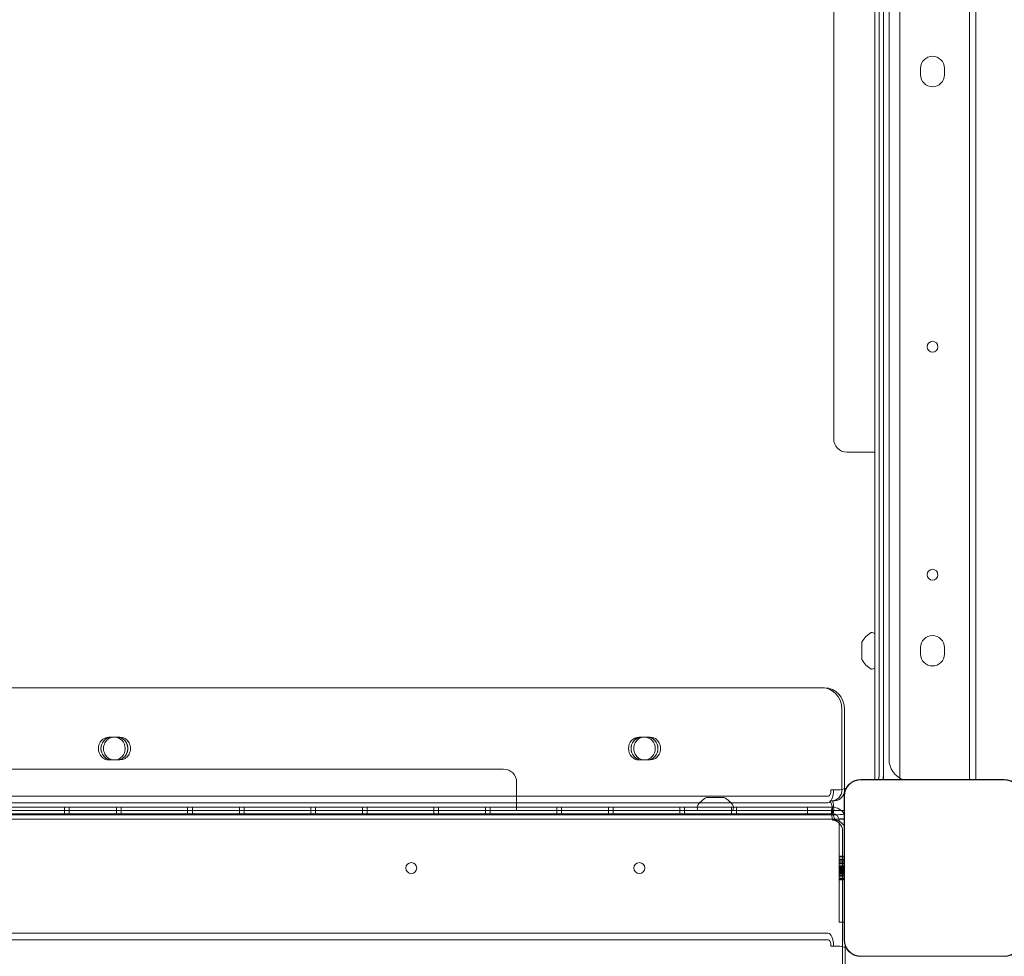
# Model space of a CAD drawing. Units: millimetres. Extents: x 1951 to 15325, y 3327 to 11251.
# Drawn here: x 6430 to 6883, y 8091 to 8522 of the extents above; entities that cross this region are included whole.
import ezdxf

# ---------------------------------------------------------------- set-up
doc = ezdxf.new("R2010")
doc.units = ezdxf.units.MM
doc.header["$LTSCALE"] = 50
doc.layers.add('Dimension (ISO)', color=7, linetype='Continuous', lineweight=18)
doc.layers.add('Visible (ISO)', color=7, linetype='Continuous', lineweight=18)
doc.layers.add('Fall Zone', color=5, linetype='Continuous', lineweight=20, true_color=0x0000ff)
doc.styles.add('Note Text (ISO)', font='tahoma.ttf')
doc.dimstyles.new('Aplay Dimension Styles M', dxfattribs={"dimscale": 50, "dimtxt": 2.5, "dimasz": 2.5, "dimexe": 3.175, "dimexo": 2, "dimgap": 0.762, "dimtad": 1, "dimdec": 1, "dimlfac": 0.001, "dimrnd": 1e-08, "dimzin": 0, "dimdsep": 46, "dimtxsty": 'Note Text (ISO)', "dimcen": 0.09, "dimdle": 10, "dimclrd": 256, "dimclre": 256, "dimclrt": 7, "dimadec": 0, "dimazin": 0, "dimtfac": 1.40208, "dimtofl": 0, "dimtmove": 0, "dimatfit": 3, "dimfxl": 1, "dimtolj": 1, "dimtzin": 0, "dimlwd": -1, "dimlwe": -1, "dimarcsym": 0})

# ---------------------------------------------------------------- blocks, each defined once
blk = doc.blocks.new('*D51')
at = {"layer": 'Defpoints', "color": 0, "transparency": 16777216}
for p in [(5952.41, 11251.49), (2121.04, 3931.49), (6812.61, 3931.49)]:
    blk.add_point(p, dxfattribs=at)
at = {"layer": 'Dimension (ISO)', "transparency": 16777216}
for p, q in [((5852.41, 11251.49), (1962.29, 11251.49)), ((2121.04, 11126.49), (2121.04, 4056.49)), ((6712.61, 3931.49), (1962.29, 3931.49))]:
    blk.add_line(p, q, dxfattribs=at)
for points in [[(2100.2, 11126.49), (2141.87, 11126.49), (2121.04, 11251.49)], [(2100.2, 4056.49), (2141.87, 4056.49), (2121.04, 3931.49)]]:
    blk.add_solid(points, dxfattribs=at)
at = {"layer": 'Dimension (ISO)', "color": 7, "transparency": 16777216, "insert": (1952.73, 7591.49), "char_height": 125, "attachment_point": 2, "rotation": 90, "style": 'Note Text (ISO)'}
blk.add_mtext('\\A1;7.3 m', dxfattribs=at)
blk = doc.blocks.new('*D52')
at = {"layer": 'Defpoints', "color": 0, "transparency": 16777216}
for p in [(15321.98, 8397.02), (2400.11, 7211.49), (15321.98, 3531.49)]:
    blk.add_point(p, dxfattribs=at)
at = {"layer": 'Dimension (ISO)', "transparency": 16777216}
for p, q in [((15321.98, 8297.02), (15321.98, 3372.74)), ((2400.11, 7111.49), (2400.11, 3372.74)), ((2525.11, 3531.49), (15196.98, 3531.49))]:
    blk.add_line(p, q, dxfattribs=at)
for points in [[(2525.11, 3552.32), (2525.11, 3510.66), (2400.11, 3531.49)], [(15196.98, 3552.32), (15196.98, 3510.66), (15321.98, 3531.49)]]:
    blk.add_solid(points, dxfattribs=at)
at = {"layer": 'Dimension (ISO)', "color": 7, "transparency": 16777216, "insert": (8861.04, 3699.63), "char_height": 125, "attachment_point": 2, "style": 'Note Text (ISO)'}
blk.add_mtext('\\A1;12.9 m', dxfattribs=at)

msp = doc.modelspace()

# ---------------------------------------------------------------- linework, layer by layer
at = {"layer": 'Fall Zone'}
for centre, radius, start, end in [((6825.11, 8156.49), 1940, 90, 180), ((6875.11, 8156.49), 1670, 0, 90), ((6812.61, 7131.49), 2200, 90, 180), ((6850.11, 8243.49), 1600, 270, 0), ((6825.11, 8106.49), 1670, 180, 270), ((6875.11, 8106.49), 1600, 270, 0)]:
    msp.add_arc(centre, radius, start, end, dxfattribs=at)
at = {"layer": 'Visible (ISO)'}
for p, q in [((6823.61, 8172.19), (6823.61, 9090.78)), ((6827.61, 8172.19), (6827.61, 9090.78)), ((6825.59, 9086.49), (6825.59, 8176.49)), ((6827.58, 9086.49), (6827.58, 8176.49)), ((6804.61, 8854.49), (6804.61, 8408.49)), ((6804.61, 8328.99), (6804.61, 8408.49)), ((6823.61, 8322.99), (6810.61, 8322.99)), ((6823.61, 8239.49), (6822.31, 8239.92)), ((6817.61, 8235.49), (6817.61, 8234.95)), ((6817.61, 8234.95), (6817.61, 8231.49)), ((6827.58, 8236.49), (6827.61, 8236.49)), ((6817.61, 8231.49), (6817.61, 8228.03)), ((6817.61, 8228.03), (6817.61, 8227.49)), ((6827.58, 8226.49), (6827.61, 8226.49)), ((6823.61, 8223.49), (6822.31, 8223.06)), ((6573.11, 8176.99), (6127.11, 8176.99)), ((6573.11, 8176.99), (6652.61, 8176.99)), ((6658.61, 8157.99), (6658.61, 8170.99)), ((6883.17, 8172.19), (6817.05, 8172.19)), ((6819.03, 8172.07), (6817.05, 8172.07)), ((6883.17, 8172.07), (6817.05, 8172.07)), ((6881.19, 8172.07), (6819.03, 8172.07)), ((6883.17, 8172.07), (6881.19, 8172.07)), ((6746.65, 8163.99), (6746.11, 8163.99)), ((6750.11, 8163.99), (6746.65, 8163.99)), ((6753.57, 8163.99), (6750.11, 8163.99)), ((6754.11, 8163.99), (6753.57, 8163.99)), ((6809.41, 8164.55), (6809.41, 8098.43)), ((6809.53, 8164.55), (6809.53, 8162.57)), ((6809.53, 8164.55), (6809.53, 8098.43)), ((6809.53, 8162.57), (6809.53, 8100.41)), ((5890.81, 8157.99), (6809.41, 8157.99)), ((6742.11, 8157.99), (6741.68, 8159.29)), ((6758.11, 8157.99), (6758.54, 8159.29)), ((5890.81, 8153.99), (6809.41, 8153.99)), ((6805.11, 8156.01), (5895.11, 8156.01)), ((6805.11, 8154.02), (5895.11, 8154.02)), ((6745.11, 8154.02), (6745.11, 8153.99)), ((6755.11, 8154.02), (6755.11, 8153.99)), ((6809.53, 8100.41), (6809.53, 8098.43)), ((6817.05, 8090.91), (6819.03, 8090.91)), ((6817.05, 8090.91), (6883.17, 8090.91)), ((6819.03, 8090.91), (6881.19, 8090.91)), ((6881.19, 8090.91), (6883.17, 8090.91))]:
    msp.add_line(p, q, dxfattribs=at)
at = {"layer": 'Visible (ISO)', "color": 9, "true_color": 0xc0c0c0}
for p, q in [((6835.11, 9090.78), (6835.11, 8172.19)), ((6835.11, 9090.78), (6835.11, 8172.19)), ((6867.11, 9090.78), (6867.11, 8172.19)), ((6870.11, 9090.78), (6870.11, 8172.19)), ((6830.11, 9081.49), (6830.11, 8181.49)), ((6830.11, 8181.49), (6830.11, 9081.49)), ((6844.61, 8499.66), (6844.61, 8496.66)), ((6844.61, 8496.66), (6844.61, 8499.66)), ((6844.61, 8496.66), (6844.61, 8499.66)), ((6844.61, 8499.66), (6844.61, 8496.66)), ((6844.61, 8499.66), (6844.61, 8496.66)), ((6844.61, 8496.66), (6844.61, 8499.66)), ((6855.61, 8496.66), (6855.61, 8499.66)), ((6855.61, 8499.66), (6855.61, 8496.66)), ((6855.61, 8499.66), (6855.61, 8496.66)), ((6855.61, 8496.66), (6855.61, 8499.66)), ((6855.61, 8496.66), (6855.61, 8499.66)), ((6855.61, 8499.66), (6855.61, 8496.66)), ((6844.61, 8232.99), (6844.61, 8229.99)), ((6844.61, 8229.99), (6844.61, 8232.99)), ((6844.61, 8229.99), (6844.61, 8232.99)), ((6844.61, 8232.99), (6844.61, 8229.99)), ((6844.61, 8232.99), (6844.61, 8229.99)), ((6844.61, 8229.99), (6844.61, 8232.99)), ((6855.61, 8229.99), (6855.61, 8232.99)), ((6855.61, 8232.99), (6855.61, 8229.99)), ((6855.61, 8232.99), (6855.61, 8229.99)), ((6855.61, 8229.99), (6855.61, 8232.99)), ((6855.61, 8229.99), (6855.61, 8232.99)), ((6855.61, 8232.99), (6855.61, 8229.99)), ((6799.24, 8214.49), (5899.48, 8214.49)), ((6800.45, 8214.49), (5900.69, 8214.49)), ((6800.45, 8214.49), (6799.24, 8214.49)), ((6808.4, 8204.49), (6808.4, 8167.49)), ((6809.6, 8167.49), (6809.6, 8204.49)), ((6470.8, 8191.74), (6473.55, 8191.74)), ((6470.8, 8191.74), (6472.01, 8191.74)), ((6474.75, 8191.74), (6472.01, 8191.74)), ((6472.01, 8191.74), (6474.75, 8191.74)), ((6472.01, 8191.74), (6473.21, 8191.74)), ((6475.96, 8191.74), (6473.21, 8191.74)), ((6473.55, 8191.74), (6474.75, 8191.74)), ((6474.75, 8191.74), (6475.96, 8191.74)), ((6714.92, 8191.74), (6717.67, 8191.74)), ((6714.92, 8191.74), (6716.13, 8191.74)), ((6718.88, 8191.74), (6716.13, 8191.74)), ((6716.13, 8191.74), (6718.88, 8191.74)), ((6716.13, 8191.74), (6717.34, 8191.74)), ((6720.08, 8191.74), (6717.34, 8191.74)), ((6717.67, 8191.74), (6718.88, 8191.74)), ((6718.88, 8191.74), (6720.08, 8191.74)), ((6473.55, 8181.24), (6470.8, 8181.24)), ((6470.8, 8181.24), (6472.01, 8181.24)), ((6472.01, 8181.24), (6474.75, 8181.24)), ((6472.01, 8181.24), (6473.21, 8181.24)), ((6474.75, 8181.24), (6472.01, 8181.24)), ((6473.21, 8181.24), (6475.96, 8181.24)), ((6473.55, 8181.24), (6474.75, 8181.24)), ((6474.75, 8181.24), (6475.96, 8181.24)), ((6717.67, 8181.24), (6714.92, 8181.24)), ((6714.92, 8181.24), (6716.13, 8181.24)), ((6716.13, 8181.24), (6718.88, 8181.24)), ((6716.13, 8181.24), (6717.34, 8181.24)), ((6718.88, 8181.24), (6716.13, 8181.24)), ((6717.34, 8181.24), (6720.08, 8181.24)), ((6717.67, 8181.24), (6718.88, 8181.24)), ((6718.88, 8181.24), (6720.08, 8181.24)), ((6803.33, 8167.49), (6804.53, 8167.49)), ((6805.74, 8167.49), (6803.33, 8167.49)), ((6804.53, 8167.49), (6805.74, 8167.49)), ((6805.74, 8167.49), (6806.37, 8167.49)), ((6806.37, 8167.49), (6805.74, 8167.49)), ((6802.12, 8164.49), (5893.85, 8164.49)), ((5893.85, 8161.49), (6802.12, 8161.49)), ((5898.58, 8164.49), (6788.54, 8164.49)), ((5898.58, 8161.49), (6788.54, 8161.49)), ((6788.54, 8164.49), (6801.72, 8164.49)), ((6801.72, 8161.49), (6788.54, 8161.49)), ((6801.72, 8164.49), (6802.12, 8164.49)), ((6801.72, 8161.49), (6802.12, 8161.49)), ((6803.82, 8162.49), (6802.9, 8162.49)), ((6802.9, 8162.49), (6804.11, 8162.49)), ((6803.82, 8162.49), (6805.03, 8162.49)), ((6804.11, 8162.49), (6805.03, 8162.49)), ((6804.11, 8159.49), (5896.11, 8159.49)), ((5896.11, 8159.49), (6804.11, 8159.49)), ((6417.61, 8159.49), (6452.61, 8159.49)), ((6417.61, 8159.49), (6452.61, 8159.49)), ((6417.61, 8159.49), (6452.61, 8159.49)), ((6417.61, 8159.49), (6452.61, 8159.49)), ((6417.61, 8159.49), (6452.61, 8159.49)), ((6417.61, 8159.49), (6452.61, 8159.49)), ((6450.44, 8159.49), (6476.44, 8159.49)), ((6450.44, 8159.49), (6476.44, 8159.49)), ((6450.44, 8159.49), (6476.44, 8159.49)), ((6450.44, 8159.49), (6476.44, 8159.49)), ((6450.44, 8159.49), (6476.44, 8159.49)), ((6450.44, 8159.49), (6476.44, 8159.49)), ((6450.44, 8159.49), (6476.44, 8159.49)), ((6450.44, 8159.49), (6450.44, 8156.49)), ((6450.44, 8159.49), (6450.44, 8156.49)), ((6450.44, 8159.49), (6450.44, 8156.49)), ((6450.44, 8159.49), (6450.44, 8156.49)), ((6450.44, 8159.49), (6450.44, 8156.49)), ((6450.44, 8159.49), (6450.44, 8156.49)), ((6450.44, 8159.49), (6450.44, 8156.49)), ((6452.61, 8159.49), (6452.61, 8156.49)), ((6452.61, 8159.49), (6452.61, 8156.49)), ((6452.61, 8159.49), (6452.61, 8156.49)), ((6452.61, 8159.49), (6452.61, 8156.49)), ((6452.61, 8159.49), (6452.61, 8156.49)), ((6452.61, 8159.49), (6452.61, 8156.49)), ((6474.28, 8159.49), (6509.28, 8159.49)), ((6474.28, 8159.49), (6509.28, 8159.49)), ((6474.28, 8159.49), (6509.28, 8159.49)), ((6474.28, 8159.49), (6509.28, 8159.49)), ((6474.28, 8159.49), (6509.28, 8159.49)), ((6474.28, 8159.49), (6509.28, 8159.49)), ((6474.28, 8159.49), (6474.28, 8156.49)), ((6474.28, 8159.49), (6474.28, 8156.49)), ((6474.28, 8159.49), (6474.28, 8156.49)), ((6474.28, 8159.49), (6474.28, 8156.49)), ((6474.28, 8159.49), (6474.28, 8156.49)), ((6474.28, 8159.49), (6474.28, 8156.49)), ((6476.44, 8159.49), (6476.44, 8156.49)), ((6476.44, 8159.49), (6476.44, 8156.49)), ((6476.44, 8159.49), (6476.44, 8156.49)), ((6476.44, 8159.49), (6476.44, 8156.49)), ((6476.44, 8159.49), (6476.44, 8156.49)), ((6476.44, 8159.49), (6476.44, 8156.49)), ((6476.44, 8159.49), (6476.44, 8156.49)), ((6507.11, 8159.49), (6533.11, 8159.49)), ((6507.11, 8159.49), (6533.11, 8159.49)), ((6507.11, 8159.49), (6533.11, 8159.49)), ((6507.11, 8159.49), (6533.11, 8159.49)), ((6507.11, 8159.49), (6533.11, 8159.49)), ((6507.11, 8159.49), (6533.11, 8159.49)), ((6507.11, 8159.49), (6507.11, 8156.49)), ((6507.11, 8159.49), (6507.11, 8156.49)), ((6507.11, 8159.49), (6507.11, 8156.49)), ((6507.11, 8159.49), (6507.11, 8156.49)), ((6507.11, 8159.49), (6507.11, 8156.49)), ((6507.11, 8159.49), (6507.11, 8156.49)), ((6509.28, 8159.49), (6509.28, 8156.49)), ((6509.28, 8159.49), (6509.28, 8156.49)), ((6509.28, 8159.49), (6509.28, 8156.49)), ((6509.28, 8159.49), (6509.28, 8156.49)), ((6509.28, 8159.49), (6509.28, 8156.49)), ((6509.28, 8159.49), (6509.28, 8156.49)), ((6530.94, 8159.49), (6565.94, 8159.49)), ((6530.94, 8159.49), (6565.94, 8159.49)), ((6530.94, 8159.49), (6565.94, 8159.49)), ((6530.94, 8159.49), (6565.94, 8159.49)), ((6530.94, 8159.49), (6565.94, 8159.49)), ((6530.94, 8159.49), (6565.94, 8159.49)), ((6530.94, 8159.49), (6530.94, 8156.49)), ((6530.94, 8159.49), (6530.94, 8156.49)), ((6530.94, 8159.49), (6530.94, 8156.49)), ((6530.94, 8159.49), (6530.94, 8156.49)), ((6530.94, 8159.49), (6530.94, 8156.49)), ((6530.94, 8159.49), (6530.94, 8156.49)), ((6533.11, 8159.49), (6533.11, 8156.49)), ((6533.11, 8159.49), (6533.11, 8156.49)), ((6533.11, 8159.49), (6533.11, 8156.49)), ((6533.11, 8159.49), (6533.11, 8156.49)), ((6533.11, 8159.49), (6533.11, 8156.49)), ((6533.11, 8159.49), (6533.11, 8156.49)), ((6563.78, 8159.49), (6589.78, 8159.49)), ((6563.78, 8159.49), (6589.78, 8159.49)), ((6563.78, 8159.49), (6589.78, 8159.49)), ((6563.78, 8159.49), (6589.78, 8159.49)), ((6563.78, 8159.49), (6589.78, 8159.49)), ((6563.78, 8159.49), (6589.78, 8159.49)), ((6563.78, 8159.49), (6563.78, 8156.49)), ((6563.78, 8159.49), (6563.78, 8156.49)), ((6563.78, 8159.49), (6563.78, 8156.49)), ((6563.78, 8159.49), (6563.78, 8156.49)), ((6563.78, 8159.49), (6563.78, 8156.49)), ((6563.78, 8159.49), (6563.78, 8156.49)), ((6565.94, 8159.49), (6565.94, 8156.49)), ((6565.94, 8159.49), (6565.94, 8156.49)), ((6565.94, 8159.49), (6565.94, 8156.49)), ((6565.94, 8159.49), (6565.94, 8156.49)), ((6565.94, 8159.49), (6565.94, 8156.49)), ((6565.94, 8159.49), (6565.94, 8156.49)), ((6587.61, 8159.49), (6622.61, 8159.49)), ((6587.61, 8159.49), (6622.61, 8159.49)), ((6587.61, 8159.49), (6622.61, 8159.49)), ((6587.61, 8159.49), (6622.61, 8159.49)), ((6587.61, 8159.49), (6622.61, 8159.49)), ((6587.61, 8159.49), (6587.61, 8156.49)), ((6587.61, 8159.49), (6587.61, 8156.49)), ((6587.61, 8159.49), (6587.61, 8156.49)), ((6587.61, 8159.49), (6587.61, 8156.49)), ((6587.61, 8159.49), (6587.61, 8156.49)), ((6589.78, 8159.49), (6589.78, 8156.49)), ((6589.78, 8159.49), (6589.78, 8156.49)), ((6589.78, 8159.49), (6589.78, 8156.49)), ((6589.78, 8159.49), (6589.78, 8156.49)), ((6589.78, 8159.49), (6589.78, 8156.49)), ((6589.78, 8159.49), (6589.78, 8156.49)), ((6620.44, 8159.49), (6646.44, 8159.49)), ((6620.44, 8159.49), (6646.44, 8159.49)), ((6620.44, 8159.49), (6646.44, 8159.49)), ((6620.44, 8159.49), (6646.44, 8159.49)), ((6620.44, 8159.49), (6646.44, 8159.49)), ((6620.44, 8159.49), (6646.44, 8159.49)), ((6620.44, 8159.49), (6620.44, 8156.49)), ((6620.44, 8159.49), (6620.44, 8156.49)), ((6620.44, 8159.49), (6620.44, 8156.49)), ((6620.44, 8159.49), (6620.44, 8156.49)), ((6620.44, 8159.49), (6620.44, 8156.49)), ((6620.44, 8159.49), (6620.44, 8156.49)), ((6622.61, 8159.49), (6622.61, 8156.49)), ((6622.61, 8159.49), (6622.61, 8156.49)), ((6622.61, 8159.49), (6622.61, 8156.49)), ((6622.61, 8159.49), (6622.61, 8156.49)), ((6622.61, 8159.49), (6622.61, 8156.49)), ((6644.28, 8159.49), (6679.28, 8159.49)), ((6644.28, 8159.49), (6679.28, 8159.49)), ((6644.28, 8159.49), (6679.28, 8159.49)), ((6644.28, 8159.49), (6679.28, 8159.49)), ((6644.28, 8159.49), (6679.28, 8159.49)), ((6644.28, 8159.49), (6644.28, 8156.49)), ((6644.28, 8159.49), (6644.28, 8156.49)), ((6644.28, 8159.49), (6644.28, 8156.49)), ((6644.28, 8159.49), (6644.28, 8156.49)), ((6644.28, 8159.49), (6644.28, 8156.49)), ((6646.44, 8159.49), (6646.44, 8156.49)), ((6646.44, 8159.49), (6646.44, 8156.49)), ((6646.44, 8159.49), (6646.44, 8156.49)), ((6646.44, 8159.49), (6646.44, 8156.49)), ((6646.44, 8159.49), (6646.44, 8156.49)), ((6646.44, 8159.49), (6646.44, 8156.49)), ((6677.11, 8159.49), (6703.11, 8159.49)), ((6677.11, 8159.49), (6703.11, 8159.49)), ((6677.11, 8159.49), (6703.11, 8159.49)), ((6677.11, 8159.49), (6703.11, 8159.49)), ((6677.11, 8159.49), (6703.11, 8159.49)), ((6677.11, 8159.49), (6677.11, 8156.49)), ((6677.11, 8159.49), (6677.11, 8156.49)), ((6677.11, 8159.49), (6677.11, 8156.49)), ((6677.11, 8159.49), (6677.11, 8156.49)), ((6677.11, 8159.49), (6677.11, 8156.49)), ((6679.28, 8159.49), (6679.28, 8156.49)), ((6679.28, 8159.49), (6679.28, 8156.49)), ((6679.28, 8159.49), (6679.28, 8156.49)), ((6679.28, 8159.49), (6679.28, 8156.49)), ((6679.28, 8159.49), (6679.28, 8156.49)), ((6700.94, 8159.49), (6735.94, 8159.49)), ((6700.94, 8159.49), (6735.94, 8159.49)), ((6700.94, 8159.49), (6735.94, 8159.49)), ((6700.94, 8159.49), (6735.94, 8159.49)), ((6700.94, 8159.49), (6735.94, 8159.49)), ((6700.94, 8159.49), (6700.94, 8156.49)), ((6700.94, 8159.49), (6700.94, 8156.49)), ((6700.94, 8159.49), (6700.94, 8156.49)), ((6700.94, 8159.49), (6700.94, 8156.49)), ((6700.94, 8159.49), (6700.94, 8156.49)), ((6703.11, 8159.49), (6703.11, 8156.49)), ((6703.11, 8159.49), (6703.11, 8156.49)), ((6703.11, 8159.49), (6703.11, 8156.49)), ((6703.11, 8159.49), (6703.11, 8156.49)), ((6703.11, 8159.49), (6703.11, 8156.49)), ((6733.78, 8159.49), (6759.78, 8159.49)), ((6733.78, 8159.49), (6759.78, 8159.49)), ((6733.78, 8159.49), (6759.78, 8159.49)), ((6733.78, 8159.49), (6759.78, 8159.49)), ((6733.78, 8159.49), (6759.78, 8159.49)), ((6733.78, 8159.49), (6733.78, 8156.49)), ((6733.78, 8159.49), (6733.78, 8156.49)), ((6733.78, 8159.49), (6733.78, 8156.49)), ((6733.78, 8159.49), (6733.78, 8156.49)), ((6733.78, 8159.49), (6733.78, 8156.49)), ((6735.94, 8159.49), (6735.94, 8156.49)), ((6735.94, 8159.49), (6735.94, 8156.49)), ((6735.94, 8159.49), (6735.94, 8156.49)), ((6735.94, 8159.49), (6735.94, 8156.49)), ((6735.94, 8159.49), (6735.94, 8156.49)), ((6757.61, 8159.49), (6792.61, 8159.49)), ((6757.61, 8159.49), (6792.61, 8159.49)), ((6757.61, 8159.49), (6792.61, 8159.49)), ((6757.61, 8159.49), (6792.61, 8159.49)), ((6757.61, 8159.49), (6757.61, 8156.49)), ((6757.61, 8159.49), (6757.61, 8156.49)), ((6757.61, 8159.49), (6757.61, 8156.49)), ((6757.61, 8159.49), (6757.61, 8156.49)), ((6759.78, 8159.49), (6759.78, 8156.49)), ((6759.78, 8159.49), (6759.78, 8156.49)), ((6759.78, 8159.49), (6759.78, 8156.49)), ((6759.78, 8159.49), (6759.78, 8156.49)), ((6759.78, 8159.49), (6759.78, 8156.49)), ((6792.61, 8159.49), (6792.61, 8156.49)), ((6792.61, 8159.49), (6792.61, 8156.49)), ((6792.61, 8159.49), (6792.61, 8156.49)), ((6792.61, 8159.49), (6792.61, 8156.49)), ((6804.11, 8159.49), (6804.11, 8156.49)), ((6804.11, 8156.49), (6804.11, 8159.49)), ((5896.11, 8156.49), (6804.11, 8156.49)), ((6804.11, 8156.49), (5896.11, 8156.49)), ((6452.61, 8156.49), (6417.61, 8156.49)), ((6452.61, 8156.49), (6417.61, 8156.49)), ((6452.61, 8156.49), (6417.61, 8156.49)), ((6452.61, 8156.49), (6417.61, 8156.49)), ((6452.61, 8156.49), (6417.61, 8156.49)), ((6452.61, 8156.49), (6417.61, 8156.49)), ((6476.44, 8156.49), (6450.44, 8156.49)), ((6476.44, 8156.49), (6450.44, 8156.49)), ((6476.44, 8156.49), (6450.44, 8156.49)), ((6476.44, 8156.49), (6450.44, 8156.49)), ((6476.44, 8156.49), (6450.44, 8156.49)), ((6476.44, 8156.49), (6450.44, 8156.49)), ((6476.44, 8156.49), (6450.44, 8156.49)), ((6509.28, 8156.49), (6474.28, 8156.49)), ((6509.28, 8156.49), (6474.28, 8156.49)), ((6509.28, 8156.49), (6474.28, 8156.49)), ((6509.28, 8156.49), (6474.28, 8156.49)), ((6509.28, 8156.49), (6474.28, 8156.49)), ((6509.28, 8156.49), (6474.28, 8156.49)), ((6533.11, 8156.49), (6507.11, 8156.49)), ((6533.11, 8156.49), (6507.11, 8156.49)), ((6533.11, 8156.49), (6507.11, 8156.49)), ((6533.11, 8156.49), (6507.11, 8156.49)), ((6533.11, 8156.49), (6507.11, 8156.49)), ((6533.11, 8156.49), (6507.11, 8156.49)), ((6565.94, 8156.49), (6530.94, 8156.49)), ((6565.94, 8156.49), (6530.94, 8156.49)), ((6565.94, 8156.49), (6530.94, 8156.49)), ((6565.94, 8156.49), (6530.94, 8156.49)), ((6565.94, 8156.49), (6530.94, 8156.49)), ((6565.94, 8156.49), (6530.94, 8156.49)), ((6589.78, 8156.49), (6563.78, 8156.49)), ((6589.78, 8156.49), (6563.78, 8156.49)), ((6589.78, 8156.49), (6563.78, 8156.49)), ((6589.78, 8156.49), (6563.78, 8156.49)), ((6589.78, 8156.49), (6563.78, 8156.49)), ((6589.78, 8156.49), (6563.78, 8156.49)), ((6622.61, 8156.49), (6587.61, 8156.49)), ((6622.61, 8156.49), (6587.61, 8156.49)), ((6622.61, 8156.49), (6587.61, 8156.49)), ((6622.61, 8156.49), (6587.61, 8156.49)), ((6622.61, 8156.49), (6587.61, 8156.49)), ((6646.44, 8156.49), (6620.44, 8156.49)), ((6646.44, 8156.49), (6620.44, 8156.49)), ((6646.44, 8156.49), (6620.44, 8156.49)), ((6646.44, 8156.49), (6620.44, 8156.49)), ((6646.44, 8156.49), (6620.44, 8156.49)), ((6646.44, 8156.49), (6620.44, 8156.49)), ((6679.28, 8156.49), (6644.28, 8156.49)), ((6679.28, 8156.49), (6644.28, 8156.49)), ((6679.28, 8156.49), (6644.28, 8156.49)), ((6679.28, 8156.49), (6644.28, 8156.49)), ((6679.28, 8156.49), (6644.28, 8156.49)), ((6703.11, 8156.49), (6677.11, 8156.49)), ((6703.11, 8156.49), (6677.11, 8156.49)), ((6703.11, 8156.49), (6677.11, 8156.49)), ((6703.11, 8156.49), (6677.11, 8156.49)), ((6703.11, 8156.49), (6677.11, 8156.49)), ((6735.94, 8156.49), (6700.94, 8156.49)), ((6735.94, 8156.49), (6700.94, 8156.49)), ((6735.94, 8156.49), (6700.94, 8156.49)), ((6735.94, 8156.49), (6700.94, 8156.49)), ((6735.94, 8156.49), (6700.94, 8156.49)), ((6759.78, 8156.49), (6733.78, 8156.49)), ((6759.78, 8156.49), (6733.78, 8156.49)), ((6759.78, 8156.49), (6733.78, 8156.49)), ((6759.78, 8156.49), (6733.78, 8156.49)), ((6759.78, 8156.49), (6733.78, 8156.49)), ((6792.61, 8156.49), (6757.61, 8156.49)), ((6792.61, 8156.49), (6757.61, 8156.49)), ((6792.61, 8156.49), (6757.61, 8156.49)), ((6792.61, 8156.49), (6757.61, 8156.49)), ((6805.32, 8153.49), (6804.11, 8153.49)), ((6807.11, 8153.49), (6807.11, 8131.49)), ((6807.11, 8131.49), (6807.11, 8153.49)), ((6808.69, 8148.49), (6808.69, 8061.49)), ((6807.11, 8125.99), (6807.11, 8136.99)), ((6807.11, 8136.99), (6809.41, 8136.99)), ((6807.11, 8125.99), (6807.11, 8136.99)), ((6807.11, 8136.99), (6809.41, 8136.99)), ((6807.11, 8125.99), (6807.11, 8136.99)), ((6807.11, 8136.99), (6809.41, 8136.99)), ((6807.11, 8125.99), (6807.11, 8136.99)), ((6807.11, 8136.99), (6809.41, 8136.99)), ((6807.11, 8125.99), (6807.11, 8136.99)), ((6807.11, 8136.99), (6809.41, 8136.99)), ((6807.11, 8125.99), (6807.11, 8136.99)), ((6807.11, 8136.99), (6809.41, 8136.99)), ((6807.11, 8125.99), (6807.11, 8136.99)), ((6807.11, 8136.99), (6809.41, 8136.99)), ((6807.11, 8125.99), (6807.11, 8136.99)), ((6807.11, 8136.99), (6809.41, 8136.99)), ((6807.11, 8133.99), (6807.11, 8136.9)), ((6809.41, 8136.9), (6807.11, 8136.9)), ((6807.11, 8136.9), (6807.11, 8135.26)), ((6807.11, 8135.26), (6807.11, 8136.9)), ((6809.41, 8136.9), (6807.11, 8136.9)), ((6807.11, 8136.9), (6807.11, 8134.04)), ((6807.11, 8133.74), (6807.11, 8136.9)), ((6809.41, 8136.9), (6807.11, 8136.9)), ((6807.11, 8136.9), (6807.11, 8135.17)), ((6807.11, 8135.19), (6807.11, 8136.9)), ((6809.41, 8136.9), (6807.11, 8136.9)), ((6807.11, 8136.9), (6807.11, 8134.37)), ((6809.41, 8136.7), (6807.11, 8136.7)), ((6809.41, 8136.7), (6807.11, 8136.7)), ((6807.11, 8129.29), (6807.11, 8136.7)), ((6807.11, 8136.7), (6807.11, 8126.7)), ((6807.11, 8136.7), (6807.11, 8126.7)), ((6809.41, 8136.7), (6807.11, 8136.7)), ((6807.11, 8129.29), (6807.11, 8136.7)), ((6809.41, 8136.7), (6807.11, 8136.7)), ((6807.11, 8136.7), (6807.11, 8135.82)), ((6809.41, 8136.7), (6807.11, 8136.7)), ((6809.41, 8136.7), (6807.11, 8136.7)), ((6807.11, 8135.97), (6807.11, 8136.7)), ((6809.41, 8136.7), (6807.11, 8136.7)), ((6809.41, 8136.7), (6807.11, 8136.7)), ((6807.11, 8126.7), (6807.11, 8136.7)), ((6807.11, 8136.7), (6807.11, 8126.7)), ((6807.11, 8136.7), (6807.11, 8126.7)), ((6809.41, 8136.7), (6807.11, 8136.7)), ((6807.11, 8126.7), (6807.11, 8136.7)), ((6809.41, 8136.7), (6807.11, 8136.7)), ((6809.41, 8136.7), (6807.11, 8136.7)), ((6809.41, 8136.7), (6807.11, 8136.7)), ((6807.11, 8129.29), (6807.11, 8136.7)), ((6807.11, 8136.7), (6807.11, 8126.7)), ((6807.11, 8133.71), (6807.11, 8135.97)), ((6807.11, 8135.82), (6807.11, 8133.62)), ((6807.11, 8133.99), (6807.11, 8135.49)), ((6809.41, 8135.49), (6807.11, 8135.49)), ((6807.11, 8135.49), (6807.11, 8131.49)), ((6809.41, 8135.26), (6807.11, 8135.26)), ((6807.11, 8135.26), (6807.11, 8134.29)), ((6807.11, 8134.26), (6807.11, 8135.26)), ((6809.41, 8135.26), (6807.11, 8135.26)), ((6807.11, 8134.38), (6807.11, 8135.19)), ((6809.41, 8135.19), (6807.11, 8135.19)), ((6807.11, 8135.17), (6807.11, 8133.74)), ((6809.41, 8135.17), (6807.11, 8135.17)), ((6807.11, 8133.49), (6807.11, 8134.38)), ((6809.41, 8134.38), (6807.11, 8134.38)), ((6807.11, 8134.37), (6807.11, 8132.06)), ((6807.11, 8134.29), (6807.11, 8132.56)), ((6807.11, 8132.7), (6807.11, 8134.26)), ((6807.11, 8134.04), (6807.11, 8132.54)), ((6807.11, 8129.06), (6807.11, 8133.99)), ((6807.11, 8133.99), (6807.11, 8133.49)), ((6809.41, 8133.74), (6807.11, 8133.74)), ((6809.41, 8133.74), (6807.11, 8133.74)), ((6807.11, 8132.42), (6807.11, 8133.71)), ((6807.11, 8133.62), (6807.11, 8131.58)), ((6807.11, 8132.99), (6807.11, 8133.49)), ((6809.41, 8133.49), (6807.11, 8133.49)), ((6809.41, 8133.49), (6807.11, 8133.49)), ((6807.11, 8131.22), (6807.11, 8133.49)), ((6809.41, 8133.49), (6807.11, 8133.49)), ((6807.11, 8129.99), (6807.11, 8132.99)), ((6807.11, 8131.98), (6807.11, 8132.7)), ((6809.41, 8132.56), (6807.11, 8132.56)), ((6807.11, 8132.56), (6807.11, 8131.98)), ((6807.11, 8132.54), (6807.11, 8130.42)), ((6809.41, 8132.42), (6807.11, 8132.42)), ((6809.41, 8132.42), (6807.11, 8132.42)), ((6807.11, 8130.76), (6807.11, 8132.42)), ((6807.11, 8132.42), (6807.11, 8129.36)), ((6809.41, 8132.42), (6807.11, 8132.42)), ((6809.41, 8132.42), (6807.11, 8132.42)), ((6807.11, 8130.76), (6807.11, 8132.42)), ((6809.41, 8132.06), (6807.11, 8132.06)), ((6807.11, 8132.06), (6807.11, 8129.83)), ((6809.41, 8131.98), (6807.11, 8131.98)), ((6807.11, 8131.58), (6807.11, 8129.36)), ((6809.41, 8131.58), (6807.11, 8131.58)), ((6809.41, 8131.49), (6807.11, 8131.49)), ((6807.11, 8131.49), (6807.11, 8127.49)), ((6807.11, 8106.49), (6807.11, 8131.49)), ((6807.11, 8106.49), (6807.11, 8131.49)), ((6809.41, 8131.22), (6807.11, 8131.22)), ((6807.11, 8129.12), (6807.11, 8131.22)), ((6807.11, 8131.08), (6807.11, 8129.06)), ((6809.41, 8131.08), (6807.11, 8131.08)), ((6807.11, 8130.42), (6807.11, 8131.08)), ((6809.41, 8130.76), (6807.11, 8130.76)), ((6809.41, 8130.76), (6807.11, 8130.76)), ((6807.11, 8129.63), (6807.11, 8130.76)), ((6809.41, 8130.76), (6807.11, 8130.76)), ((6809.41, 8130.76), (6807.11, 8130.76)), ((6807.11, 8129.63), (6807.11, 8130.76)), ((6809.41, 8130.42), (6807.11, 8130.42)), ((6807.11, 8129.49), (6807.11, 8129.99)), ((6809.41, 8129.83), (6807.11, 8129.83)), ((6807.11, 8129.83), (6807.11, 8129.17)), ((6807.11, 8129), (6807.11, 8129.67)), ((6809.41, 8129.67), (6807.11, 8129.67)), ((6809.41, 8129.67), (6807.11, 8129.67)), ((6807.11, 8129.67), (6807.11, 8129.13)), ((6807.11, 8128.38), (6807.11, 8129.63)), ((6807.11, 8128.38), (6807.11, 8129.63)), ((6809.41, 8129.49), (6807.11, 8129.49)), ((6807.11, 8129.49), (6807.11, 8128.99)), ((6809.41, 8129.49), (6807.11, 8129.49)), ((6807.11, 8129.42), (6807.11, 8126.53)), ((6809.41, 8129.42), (6807.11, 8129.42)), ((6809.41, 8129.42), (6807.11, 8129.42)), ((6807.11, 8128.22), (6807.11, 8129.42)), ((6807.11, 8129.36), (6807.11, 8126.7)), ((6807.11, 8129.36), (6807.11, 8126.7)), ((6809.41, 8129.29), (6807.11, 8129.29)), ((6809.41, 8129.29), (6807.11, 8129.29)), ((6807.11, 8128.04), (6807.11, 8129.29)), ((6807.11, 8128.04), (6807.11, 8129.29)), ((6809.41, 8129.29), (6807.11, 8129.29)), ((6809.41, 8129.29), (6807.11, 8129.29)), ((6809.41, 8129.29), (6807.11, 8129.29)), ((6809.41, 8129.29), (6807.11, 8129.29)), ((6807.11, 8128.04), (6807.11, 8129.29)), ((6807.11, 8129.17), (6807.11, 8128.22)), ((6807.11, 8129.13), (6807.11, 8126.49)), ((6807.11, 8126.53), (6807.11, 8129.12)), ((6809.41, 8129.12), (6807.11, 8129.12)), ((6807.11, 8129.06), (6807.11, 8128.15)), ((6807.11, 8126.49), (6807.11, 8129.06)), ((6807.11, 8128.15), (6807.11, 8129)), ((6809.41, 8129), (6807.11, 8129)), ((6807.11, 8127.49), (6807.11, 8128.99)), ((6809.41, 8128.38), (6807.11, 8128.38)), ((6809.41, 8128.38), (6807.11, 8128.38)), ((6807.11, 8126.7), (6807.11, 8128.38)), ((6809.41, 8128.38), (6807.11, 8128.38)), ((6809.41, 8128.38), (6807.11, 8128.38)), ((6807.11, 8126.7), (6807.11, 8128.38)), ((6809.41, 8128.22), (6807.11, 8128.22)), ((6807.11, 8128.22), (6807.11, 8126.53)), ((6807.11, 8126.53), (6807.11, 8128.22)), ((6809.41, 8128.22), (6807.11, 8128.22)), ((6809.41, 8128.15), (6807.11, 8128.15)), ((6807.11, 8128.15), (6807.11, 8126.49)), ((6807.11, 8126.49), (6807.11, 8128.15)), ((6809.41, 8128.15), (6807.11, 8128.15)), ((6809.41, 8128.04), (6807.11, 8128.04)), ((6807.11, 8126.7), (6807.11, 8128.04)), ((6807.11, 8126.7), (6807.11, 8128.04)), ((6809.41, 8128.04), (6807.11, 8128.04)), ((6809.41, 8128.04), (6807.11, 8128.04)), ((6807.11, 8126.7), (6807.11, 8128.04)), ((6809.41, 8127.49), (6807.11, 8127.49)), ((6809.41, 8126.7), (6807.11, 8126.7)), ((6809.41, 8126.7), (6807.11, 8126.7)), ((6809.41, 8126.7), (6807.11, 8126.7)), ((6809.41, 8126.7), (6807.11, 8126.7)), ((6809.41, 8126.7), (6807.11, 8126.7)), ((6809.41, 8126.7), (6807.11, 8126.7)), ((6809.41, 8126.7), (6807.11, 8126.7)), ((6809.41, 8126.7), (6807.11, 8126.7)), ((6809.41, 8126.7), (6807.11, 8126.7)), ((6809.41, 8126.7), (6807.11, 8126.7)), ((6809.41, 8126.7), (6807.11, 8126.7)), ((6809.41, 8126.7), (6807.11, 8126.7)), ((6809.41, 8126.7), (6807.11, 8126.7)), ((6809.41, 8126.7), (6807.11, 8126.7)), ((6809.41, 8126.53), (6807.11, 8126.53)), ((6809.41, 8126.53), (6807.11, 8126.53)), ((6809.41, 8126.49), (6807.11, 8126.49)), ((6809.41, 8126.49), (6807.11, 8126.49)), ((6807.11, 8125.99), (6809.41, 8125.99)), ((6807.11, 8125.99), (6809.41, 8125.99)), ((6807.11, 8125.99), (6809.41, 8125.99)), ((6807.11, 8125.99), (6809.41, 8125.99)), ((6807.11, 8125.99), (6809.41, 8125.99)), ((6807.11, 8125.99), (6809.41, 8125.99)), ((6807.11, 8125.99), (6809.41, 8125.99)), ((6807.11, 8125.99), (6809.41, 8125.99)), ((6807.11, 8106.49), (6809.41, 8106.49)), ((6809.41, 8106.49), (6807.11, 8106.49)), ((6802.12, 8101.49), (5893.85, 8101.49)), ((5893.85, 8098.49), (6802.12, 8098.49)), ((5898.58, 8101.49), (6788.54, 8101.49)), ((5898.58, 8098.49), (6788.54, 8098.49)), ((6788.54, 8101.49), (6801.72, 8101.49)), ((6801.72, 8098.49), (6788.54, 8098.49)), ((6802.12, 8101.49), (6801.72, 8101.49)), ((6801.72, 8098.49), (6802.12, 8098.49)), ((6804.53, 8095.49), (6803.33, 8095.49)), ((6803.33, 8095.49), (6805.74, 8095.49)), ((6805.74, 8095.49), (6804.53, 8095.49)), ((6806.37, 8095.49), (6805.74, 8095.49)), ((6805.74, 8095.49), (6806.37, 8095.49)), ((6809.89, 8061.49), (6809.89, 8095.74))]:
    msp.add_line(p, q, dxfattribs=at)
at = {"layer": 'Visible (ISO)'}
for centre in [(6850.11, 8371.49), (6850.11, 8266.49), (6610.11, 8131.49), (6715.11, 8131.49)]:
    msp.add_circle(centre, 2.5, dxfattribs=at)
at = {"layer": 'Visible (ISO)', "color": 9, "true_color": 0xc0c0c0}
for centre, radius, start, end in [((6850.11, 8499.66), 5.5, 0, 180), ((6850.11, 8499.66), 5.5, 0, 180), ((6850.11, 8499.66), 5.5, 0, 180), ((6850.11, 8499.66), 5.5, 0, 180), ((6850.11, 8499.66), 5.5, 0, 180), ((6850.11, 8499.66), 5.5, 0, 180), ((6850.11, 8496.66), 5.5, 180, 0), ((6850.11, 8496.66), 5.5, 180, 0), ((6850.11, 8496.66), 5.5, 180, 0), ((6850.11, 8496.66), 5.5, 180, 0), ((6850.11, 8496.66), 5.5, 180, 0), ((6850.11, 8496.66), 5.5, 180, 0), ((6850.11, 8232.99), 5.5, 0, 180), ((6850.11, 8232.99), 5.5, 0, 180), ((6850.11, 8232.99), 5.5, 0, 180), ((6850.11, 8232.99), 5.5, 0, 180), ((6850.11, 8232.99), 5.5, 0, 180), ((6850.11, 8232.99), 5.5, 0, 180), ((6850.11, 8229.99), 5.5, 180, 0), ((6850.11, 8229.99), 5.5, 180, 0), ((6850.11, 8229.99), 5.5, 180, 0), ((6850.11, 8229.99), 5.5, 180, 0), ((6850.11, 8229.99), 5.5, 180, 0), ((6850.11, 8229.99), 5.5, 180, 0), ((6840.11, 8181.49), 10, 180, 248.3592), ((6840.11, 8181.49), 10, 180, 248.3592), ((6806.37, 8178.72), 11.23, 270, 290.7053), ((6806.37, 8178.72), 11.23, 270, 290.7053), ((6804.11, 8153.49), 6, 28.0516, 90), ((6804.11, 8153.49), 6, 28.0516, 90), ((6804.11, 8153.49), 3, 0, 90), ((6804.11, 8153.49), 3, 0, 90), ((6806.37, 8084.26), 11.23, 69.2947, 90), ((6806.37, 8084.26), 11.23, 69.2947, 90)]:
    msp.add_arc(centre, radius, start, end, dxfattribs=at)
at = {"layer": 'Visible (ISO)'}
for centre, radius, start, end in [((6810.61, 8328.99), 6, 180, 270), ((6826.55, 8231.05), 9.98, 117.6332, 153.6007), ((6822.15, 8239.45), 0.5, 71.5651, 117.6332), ((6826.55, 8231.92), 9.98, 206.3993, 242.3668), ((6822.15, 8223.53), 0.5, 242.3668, 288.4349), ((6652.61, 8170.99), 6, 0, 90), ((6817.05, 8164.55), 7.64, 90, 180), ((6817.05, 8164.55), 7.52, 90, 180), ((6883.17, 8164.55), 7.64, 0, 90), ((6883.17, 8164.55), 7.52, 0, 90), ((6750.55, 8155.05), 9.98, 116.3993, 152.3668), ((6749.67, 8155.05), 9.98, 27.6332, 63.6007), ((6742.15, 8159.45), 0.5, 152.3668, 198.4349), ((6758.07, 8159.45), 0.5, 341.5651, 27.6332), ((6817.05, 8098.43), 7.64, 180, 270), ((6817.05, 8098.43), 7.52, 180, 270), ((6883.17, 8098.43), 7.64, 270, 0), ((6883.17, 8098.43), 7.52, 270, 0)]:
    msp.add_arc(centre, radius, start, end, dxfattribs=at)
at = {"layer": 'Visible (ISO)', "color": 9, "true_color": 0xc0c0c0}
for centre, major_axis, ratio, start_param, end_param in [((6799.24, 8204.49), (0, 10), 0.915463, 4.712389, 6.283185), ((6800.45, 8204.49), (0, 10), 0.915463, 4.712389, 6.283185), ((6470.8, 8186.49), (0, -5.25), 0.915463, 3.141593, 6.283185), ((6472.01, 8186.49), (0, 5.25), 0.915463, 0, 3.141593), ((6472.01, 8186.49), (0, -5.25), 0.915463, 3.141593, 6.283185), ((6473.21, 8186.49), (0, 5.25), 0.915463, 0, 3.141593), ((6473.55, 8186.49), (0, 5.25), 0.915463, 3.141593, 6.283185), ((6474.75, 8186.49), (0, -5.25), 0.915463, 0, 3.141593), ((6474.75, 8186.49), (0, 5.25), 0.915463, 3.141593, 6.283185), ((6475.96, 8186.49), (0, -5.25), 0.915463, 0, 3.141593), ((6714.92, 8186.49), (0, -5.25), 0.915463, 3.141593, 6.283185), ((6716.13, 8186.49), (0, 5.25), 0.915463, 0, 3.141593), ((6716.13, 8186.49), (0, -5.25), 0.915463, 3.141593, 6.283185), ((6717.34, 8186.49), (0, 5.25), 0.915463, 0, 3.141593), ((6717.67, 8186.49), (0, 5.25), 0.915463, 3.141593, 6.283185), ((6718.88, 8186.49), (0, -5.25), 0.915463, 0, 3.141593), ((6718.88, 8186.49), (0, 5.25), 0.915463, 3.141593, 6.283185), ((6720.08, 8186.49), (0, -5.25), 0.915463, 0, 3.141593), ((6802.12, 8167.49), (0, -6), 0.402401, 0, 1.570796), ((6802.12, 8167.49), (0, -3), 0.402401, 0, 1.570796), ((6803.82, 8167.49), (0, -5), 0.915463, 0, 1.570796), ((6805.03, 8167.49), (0, -5), 0.915463, 0, 1.570796), ((6804.11, 8148.49), (0, 5), 0.915463, 4.712389, 6.283185), ((6805.32, 8148.49), (0, 5), 0.915463, 5.179025, 6.283185), ((6802.12, 8095.49), (0, 6), 0.402401, 4.712389, 6.283185), ((6802.12, 8095.49), (0, 3), 0.402401, 4.712389, 6.283185)]:
    msp.add_ellipse(centre, major_axis=major_axis, ratio=ratio, start_param=start_param, end_param=end_param, dxfattribs=at)
at = {"layer": 'Visible (ISO)'}
for centre, major_axis, start_param, end_param in [((6824.98, 8176.49), (0, -5), 0.537427, 1.570796), ((6826.97, 8176.49), (0, 5), 3.679019, 4.712389), ((6805.11, 8156.62), (-5, 0), 1.570796, 2.604166), ((6805.11, 8154.63), (5, 0), 4.712389, 5.745759)]:
    msp.add_ellipse(centre, major_axis=major_axis, ratio=0.121869, start_param=start_param, end_param=end_param, dxfattribs=at)
for points, knots in [([(6817.05, 8172.07), (6816.22, 8172.07), (6815.39, 8171.93), (6813.56, 8171.3), (6812.58, 8170.7), (6811.14, 8169.29), (6810.61, 8168.55), (6809.82, 8166.84), (6809.58, 8165.87), (6809.53, 8164.78), (6809.53, 8164.66), (6809.53, 8164.55)], [-2.3032383, -2.3032383, -2.3032383, -2.3032383, -2.1869905, -2.1869905, -2.0310205, -2.0310205, -1.9058883, -1.9058883, -1.7682503, -1.7682503, -1.7525283, -1.7525283, -1.7525283, -1.7525283]), ([(6890.69, 8164.55), (6890.69, 8165.37), (6890.55, 8166.21), (6889.93, 8168.04), (6889.33, 8169.02), (6887.91, 8170.46), (6887.17, 8170.98), (6885.47, 8171.78), (6884.49, 8172.02), (6883.4, 8172.07), (6883.28, 8172.07), (6883.17, 8172.07)], [-2.3032383, -2.3032383, -2.3032383, -2.3032383, -2.1869905, -2.1869905, -2.0310205, -2.0310205, -1.9058883, -1.9058883, -1.7682503, -1.7682503, -1.7525283, -1.7525283, -1.7525283, -1.7525283]), ([(6809.53, 8098.43), (6809.53, 8098.06), (6809.55, 8097.7), (6809.76, 8096.32), (6810.12, 8095.33), (6811.1, 8093.75), (6811.65, 8093.12), (6813.06, 8091.98), (6813.94, 8091.51), (6815.58, 8091.01), (6816.32, 8090.91), (6817.05, 8090.91)], [1.7534223, 1.7534223, 1.7534223, 1.7534223, 1.8044011, 1.8044011, 1.9485787, 1.9485787, 2.0648359, 2.0648359, 2.2018379, 2.2018379, 2.304873, 2.304873, 2.304873, 2.304873]), ([(6883.17, 8090.91), (6883.54, 8090.91), (6883.9, 8090.93), (6885.28, 8091.13), (6886.27, 8091.5), (6887.85, 8092.48), (6888.48, 8093.03), (6889.62, 8094.44), (6890.09, 8095.32), (6890.59, 8096.96), (6890.69, 8097.7), (6890.69, 8098.43)], [1.7534223, 1.7534223, 1.7534223, 1.7534223, 1.8044011, 1.8044011, 1.9485787, 1.9485787, 2.0648359, 2.0648359, 2.2018379, 2.2018379, 2.304873, 2.304873, 2.304873, 2.304873])]:
    msp.add_open_spline(points, degree=3, knots=knots, dxfattribs=at)
at = {"layer": 'Visible (ISO)', "color": 9, "true_color": 0xc0c0c0}
for points, knots in [([(6804.11, 8159.49), (6804, 8159.49), (6803.88, 8160.06), (6803.57, 8160.94), (6803.4, 8161.4), (6803.18, 8161.94), (6802.9, 8162.49)], [0, 0, 0, 0, 1.026322, 1.026322, 1.026322, 1.570796, 1.570796, 1.570796, 1.570796]), ([(6804.11, 8156.49), (6804.36, 8156.49), (6804.61, 8157.28), (6804.62, 8158.59), (6804.63, 8159.66), (6804.47, 8161.07), (6804.11, 8162.49)], [0, 0, 0, 0, 0.86303, 0.86303, 0.86303, 1.570796, 1.570796, 1.570796, 1.570796]), ([(6804.11, 8159.49), (6803.86, 8159.49), (6803.61, 8158.7), (6803.6, 8157.39), (6803.59, 8156.31), (6803.75, 8154.9), (6804.11, 8153.49)], [0, 0, 0, 0, 0.86303, 0.86303, 0.86303, 1.570796, 1.570796, 1.570796, 1.570796]), ([(6804.11, 8158.67), (6804.11, 8158.67), (6804.11, 8158.71), (6804.1, 8158.87), (6804.09, 8158.98), (6804.05, 8159.27), (6804.01, 8159.44), (6803.93, 8159.79), (6803.89, 8159.96), (6803.83, 8160.13)], [0, 0, 0, 0, 0.073901, 0.073901, 0.1463478, 0.1463478, 0.218851, 0.218851, 0.2773857, 0.2773857, 0.2773857, 0.2773857]), ([(6804.11, 8157.31), (6804.11, 8157.31), (6804.11, 8157.27), (6804.12, 8157.11), (6804.13, 8157), (6804.18, 8156.71), (6804.21, 8156.54), (6804.29, 8156.19), (6804.33, 8156.02), (6804.39, 8155.85)], [0, 0, 0, 0, 0.073901, 0.073901, 0.1463478, 0.1463478, 0.218851, 0.218851, 0.2773857, 0.2773857, 0.2773857, 0.2773857]), ([(6804.11, 8156.49), (6804.22, 8156.49), (6804.34, 8155.92), (6804.65, 8155.04), (6804.82, 8154.58), (6805.04, 8154.03), (6805.32, 8153.49)], [0, 0, 0, 0, 1.026322, 1.026322, 1.026322, 1.570796, 1.570796, 1.570796, 1.570796])]:
    msp.add_open_spline(points, degree=3, knots=knots, dxfattribs=at)

# ---------------------------------------------------------------- dimensions: what is measured, and where the dimension line sits
at = {"layer": 'Dimension (ISO)'}
for base, p1, p2, angle, picture, middle in [((2121.04, 3931.49), (5952.41, 11251.49), (6812.61, 3931.49), 270, '*D51', (2121.04, 7591.49)), ((15321.98, 3531.49), (2400.11, 7211.49), (15321.98, 8397.02), 180, '*D52', (8861.04, 3531.49))]:
    dim = msp.add_linear_dim(base=base, p1=p1, p2=p2, angle=angle, text='<> m', dimstyle='Aplay Dimension Styles M', override={"dimgap": 0.762, "dimdec": 1, "dimlfac": 0.001, "dimpost": '', "dimtol": 0, "dimlim": 0, "dimtp": 0, "dimtm": 0, "dimtdec": 2, "dimatfit": 1}, dxfattribs=at)
    dim.commit()
    dim.dimension.update_dxf_attribs({"geometry": picture, "text_midpoint": middle, "dimtype": 160})

doc.saveas('drawing.dxf')
